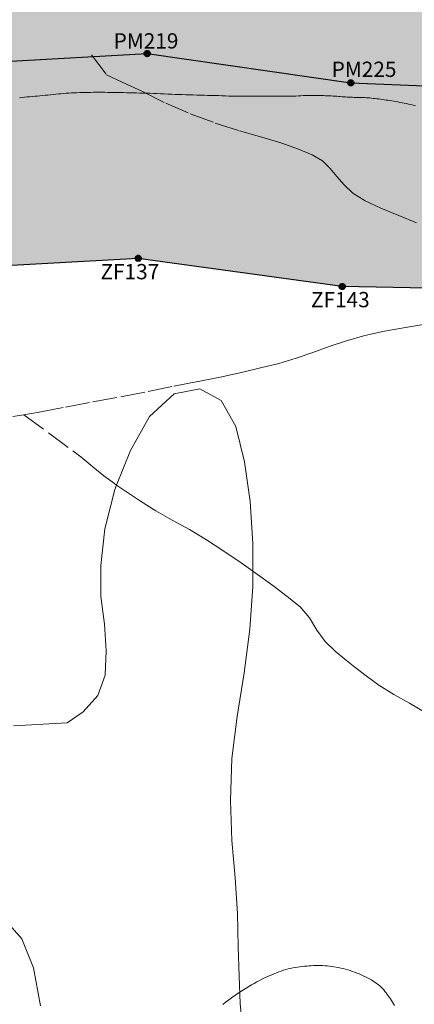
# Model space of a CAD drawing. Extents: x 322943 to 324193, y 1894915 to 1895725.
# Drawn here: x 323621 to 323660, y 1895477 to 1895574 of the extents above; entities that cross this region are included whole.
import ezdxf

# ---------------------------------------------------------------- set-up
doc = ezdxf.new("R2010")
doc.units = 0
doc.header["$MEASUREMENT"] = 0
doc.linetypes.add('ACAD_ISO02W100', pattern=[15, 12, -3])
for name, color, linetype in [('0BUFER', 7, 'Continuous'), ('0E20', 7, 'Continuous'), ('0MM', 7, 'Continuous'), ('0TODAS1K', 7, 'Continuous'), ('0VERT1', 7, 'Continuous'), ('0VERT7', 7, 'Continuous'), ('1VERTICE', 7, 'Continuous'), ('1VERTICE2', 7, 'Continuous'), ('ARBOLES', 90, 'Continuous'), ('CURVA MAESTRA', 17, 'Continuous'), ('ESTERO', 7, 'Continuous'), ('VEREDA', 7, 'Continuous')]:
    doc.layers.add(name, color=color, linetype=linetype)
doc.styles.add('WMF-Times New Roman0', font='TIMES.TTF')
doc.linetypes.add('ZIGZAG', pattern='A,0.00254,-5.08,[131,ltypeshp.shx,S=5.08,R=0,X=-5.08,Y=0],-10.16,[131,ltypeshp.shx,S=5.08,R=180,X=5.08,Y=0],-5.08', length=20.32254)

msp = doc.modelspace()

# ---------------------------------------------------------------- hatches: boundary and pattern name
at = {"linetype": 'Continuous'}
h = msp.add_hatch(color=131, dxfattribs=at)
h.paths.add_polyline_path([(323511.56, 1895625.855), (323504.016, 1895629.188), (323463.757, 1895635.171), (323452.746, 1895633.441), (323447.173, 1895634.339), (323433.485, 1895629.223), (323425.808, 1895630.515), (323418.834, 1895628.178), (323417.135, 1895625.823), (323412.88, 1895622.478), (323423.917, 1895620.412), (323429.727, 1895612.799), (323431.503, 1895598.782), (323430.721, 1895595.397), (323428.417, 1895593.325), (323417.422, 1895587.858), (323401.683, 1895581.499), (323397.202, 1895580.666), (323393.887, 1895581.948), (323392.471, 1895584.876), (323394.491, 1895590.164), (323413.392, 1895610.081), (323412.392, 1895612.388), (323413.096, 1895618.405), (323406.02, 1895620.501), (323386.438, 1895604.031), (323380.568, 1895604.223), (323374.37, 1895602.347), (323365.281, 1895598.002), (323342.34, 1895584.206), (323338.175, 1895582.759), (323334.131, 1895583.877), (323332.891, 1895581.87), (323333.182, 1895577.234), (323327.975, 1895572.898), (323319.557, 1895570.168), (323310.716, 1895562.168), (323305.416, 1895560.682), (323298.539, 1895556.442), (323294.097, 1895555.435), (323290.651, 1895551.577), (323283.67, 1895550.328), (323257.177, 1895537.608), (323250.483, 1895532.435), (323242.724, 1895523.395), (323237.893, 1895521.739), (323235.362, 1895519.631), (323226.062, 1895507.141), (323221.512, 1895499.647), (323217.03, 1895486.241), (323211.017, 1895474.561), (323207.601, 1895460.695), (323205.434, 1895454.915), (323190.827, 1895433.791), (323186.1, 1895419.309), (323180.758, 1895415.069), (323180.944, 1895409.999), (323187.828, 1895397.306), (323190.422, 1895394.929), (323193.646, 1895394.991), (323195.005, 1895395.948), (323196.168, 1895398.965), (323195.861, 1895410.674), (323198.947, 1895415.874), (323201.371, 1895417), (323207.785, 1895418.093), (323214.208, 1895421.923), (323217.166, 1895424.806), (323224.694, 1895436.875), (323227.905, 1895440.502), (323234.362, 1895446.157), (323241.821, 1895451.234), (323247.902, 1895457.634), (323252.554, 1895458.878), (323255.412, 1895456.832), (323257.268, 1895454.104), (323258.402, 1895447.376), (323253.752, 1895439.008), (323252.294, 1895426.903), (323247.982, 1895410.269), (323247.891, 1895402.571), (323250.379, 1895398.856), (323258.808, 1895393.776), (323262.722, 1895388.532), (323266.154, 1895381.792), (323267.345, 1895381.293), (323269.568, 1895382.207), (323272.892, 1895387.214), (323276.54, 1895387.834), (323285.034, 1895382.369), (323288.934, 1895371.906), (323294.924, 1895365.968), (323300.767, 1895358.646), (323305.874, 1895354.047), (323312.183, 1895350.784), (323332.943, 1895343.043), (323332.152, 1895344.602), (323325.553, 1895347.542), (323322.521, 1895350.029), (323318.414, 1895357.014), (323317.977, 1895361.895), (323320.51, 1895364.721), (323325.743, 1895367.576), (323358.238, 1895377.047), (323361.756, 1895379.408), (323364.681, 1895389.388), (323368.657, 1895396.688), (323369.9, 1895403.666), (323369.631, 1895407.838), (323366.156, 1895414.192), (323364.101, 1895420.251), (323354.812, 1895423.734), (323351.583, 1895426.473), (323349.633, 1895429.81), (323349.853, 1895434.959), (323353.809, 1895444.268), (323355.641, 1895458.78), (323358.046, 1895468.946), (323357.804, 1895480.246), (323356.646, 1895486.005), (323354.557, 1895489.248), (323342.161, 1895498.039), (323339.401, 1895501.239), (323338.855, 1895506.483), (323341.508, 1895515.119), (323349.847, 1895523.315), (323371.514, 1895533.553), (323379.144, 1895544.655), (323382.426, 1895547.143), (323392.181, 1895550.792), (323404.594, 1895550.723), (323410.864, 1895551.754), (323417.764, 1895554.679), (323429.117, 1895562.316), (323441.808, 1895568.668), (323447.135, 1895575.447), (323450.993, 1895586.873), (323459.252, 1895593.722), (323464.52, 1895596.155), (323474.619, 1895598.134), (323488.329, 1895604.588), (323504.983, 1895609.351), (323511.686, 1895612.528), (323516.533, 1895616.462), (323517.789, 1895619.511), (323514.999, 1895623.515)], flags=16)
h.paths.add_polyline_path([(322966.066, 1895460.285), (322966.271, 1895460.242), (322972.665, 1895456.68), (322977.924, 1895452.617), (322980.749, 1895446.225), (322987.176, 1895443.122), (322996.715, 1895435.65), (323001.031, 1895426.86), (323010.612, 1895423.676), (323014.769, 1895418.962), (323017.753, 1895417.151), (323020.418, 1895416.726), (323024.561, 1895418.098), (323028.559, 1895420.527), (323031.1, 1895423.481), (323031.046, 1895428.265), (323028.565, 1895431.1), (323031.618, 1895437.816), (323040.764, 1895447.997), (323054.604, 1895453.876), (323055.281, 1895455.834), (323054.76, 1895459.17), (323056.528, 1895461.565), (323060.465, 1895462.89), (323070.408, 1895460.719), (323075.854, 1895462.325), (323084.906, 1895473.548), (323092.687, 1895478.692), (323098.339, 1895485.934), (323102.952, 1895489.848), (323118.413, 1895498.631), (323131.195, 1895507.79), (323137.654, 1895513.992), (323144.017, 1895517.265), (323149.188, 1895521.393), (323156.263, 1895524.751), (323158.615, 1895529.159), (323166.743, 1895536.526), (323175.376, 1895541.137), (323182.542, 1895547.234), (323187.106, 1895548.368), (323194.675, 1895555.521), (323206.328, 1895564.393), (323217.855, 1895570.864), (323225.059, 1895579.251), (323228.007, 1895581.561), (323239.393, 1895588.021), (323263.469, 1895605.502), (323300.031, 1895624.589), (323312.264, 1895627.379), (323315.21, 1895629.036), (323322.219, 1895641.617), (323324.22, 1895641.969), (323327.756, 1895638.973), (323333.27, 1895629.034), (323334.472, 1895628.202), (323337.657, 1895627.755), (323347.858, 1895629.979), (323349.887, 1895628.978), (323353.748, 1895623.714), (323355.345, 1895623.009), (323368.006, 1895622.672), (323372.572, 1895625.319), (323375.729, 1895630.288), (323374.857, 1895642.136), (323376.387, 1895644.278), (323390.088, 1895644.834), (323399.5, 1895646.72), (323415.121, 1895645.649), (323427.067, 1895649.73), (323437.109, 1895650.711), (323439.482, 1895653.009), (323439.107, 1895658.997), (323440.604, 1895661.122), (323447.605, 1895663.385), (323454.72, 1895666.805), (323457.788, 1895666.869), (323462.198, 1895665.248), (323469.323, 1895664.22), (323476.312, 1895666.624), (323482.817, 1895665.359), (323486.477, 1895665.482), (323489.255, 1895666.943), (323493.366, 1895671.347), (323509.014, 1895674.604), (323515.346, 1895679.513), (323520.349, 1895681.014), (323529.864, 1895682.853), (323539.912, 1895681.349), (323544.434, 1895681.868), (323548.81, 1895684.435), (323551.287, 1895688.722), (323580.719, 1895688.722), (323580.993, 1895687.55), (323581.933, 1895686.578), (323586.526, 1895688.722), (323600.012, 1895688.722), (323602.189, 1895676.467), (323599.928, 1895667.767), (323596.796, 1895661.528), (323605.889, 1895652.615), (323606.483, 1895650.87), (323605.717, 1895646.904), (323607.706, 1895642.703), (323611.157, 1895640.693), (323669.137, 1895623.394), (323682.025, 1895621.095), (323686.393, 1895618.037), (323689.924, 1895610.513), (323694.431, 1895607.825), (323709.435, 1895603.73), (323714.047, 1895604.634), (323716.436, 1895608.518), (323714.849, 1895618.827), (323715.633, 1895621.224), (323719.879, 1895625.258), (323731.895, 1895630.113), (323734.838, 1895633.473), (323734.559, 1895635.534), (323732.726, 1895637.271), (323729.412, 1895638.197), (323715.614, 1895639.126), (323708.117, 1895641.46), (323705.416, 1895643.05), (323704.059, 1895644.725), (323704.198, 1895646.357), (323707.427, 1895648.943), (323710.034, 1895649.661), (323726.093, 1895648.675), (323741.812, 1895646.119), (323746.225, 1895644.476), (323748.805, 1895642.127), (323765.945, 1895617.071), (323784.514, 1895599.155), (323787.852, 1895599.842), (323792.045, 1895602.437), (323796.764, 1895608.029), (323802.963, 1895612.348), (323808.637, 1895614.218), (323813.106, 1895613.93), (323814.33, 1895612.899), (323814.902, 1895609.816), (323812.024, 1895594.304), (323812.652, 1895589.145), (323813.668, 1895587.162), (323821.152, 1895581.263), (323832.005, 1895575.521), (323836.351, 1895572.031), (323838.581, 1895567.812), (323839.063, 1895565.47), (323839.888, 1895561.458), (323837.541, 1895549.766), (323839.182, 1895545.232), (323845.539, 1895537.343), (323852.237, 1895525.7), (323858.807, 1895516.346), (323861.903, 1895513.346), (323875.487, 1895504.22), (323874.859, 1895502.964), (323874.154, 1895501.551), (323871.766, 1895501.372), (323859.404, 1895506.393), (323851.442, 1895508.1), (323848.923, 1895507.219), (323847.962, 1895505.59), (323848.354, 1895503.632), (323856.379, 1895490.844), (323865.406, 1895481.896), (323869.407, 1895479.17), (323883.055, 1895465.468), (323884.072, 1895464.39), (323883.671, 1895462.172), (323882.199, 1895461.117), (323880.083, 1895461.02), (323862.694, 1895466.389), (323858.45, 1895466.692), (323857.362, 1895465.732), (323857.037, 1895462.318), (323859.019, 1895452.767), (323858.43, 1895451.821), (323855.885, 1895451.936), (323852.664, 1895454.342), (323845.174, 1895464.827), (323838.755, 1895478.471), (323833.241, 1895495.903), (323828.851, 1895503.852), (323826.585, 1895519.418), (323824.202, 1895527.008), (323821.316, 1895535.403), (323819.927, 1895536.429), (323815.723, 1895536.417), (323810.367, 1895533.243), (323806.312, 1895532.636), (323791.697, 1895539.276), (323780.759, 1895542.931), (323773.703, 1895548.342), (323762.815, 1895554.508), (323759.351, 1895555.122), (323751.791, 1895554.181), (323747.52, 1895554.849), (323741.413, 1895556.788), (323737.457, 1895560.571), (323734.616, 1895562.148), (323714.691, 1895563.87), (323690.139, 1895573.668), (323687.734, 1895573.521), (323674.679, 1895568.679), (323665.294, 1895567.333), (323653.992, 1895567.805), (323634.003, 1895570.671), (323600.167, 1895568.8), (323584.402, 1895566.237), (323568.572, 1895560.757), (323519.528, 1895538.477), (323511.731, 1895533.053), (323500.528, 1895521.033), (323491.903, 1895515.778), (323490.423, 1895515.514), (323488.388, 1895516.764), (323488.028, 1895522.171), (323486.938, 1895524.452), (323484.039, 1895525.031), (323482.161, 1895524.449), (323469.657, 1895516.366), (323459.134, 1895503.783), (323451.767, 1895496.526), (323449.521, 1895493.201), (323444.899, 1895481.789), (323444.287, 1895476.979), (323444.761, 1895473.843), (323441.304, 1895464.19), (323439.152, 1895461.715), (323429.625, 1895454.484), (323423.988, 1895447.14), (323422.073, 1895441.381), (323421.837, 1895435.376), (323418.949, 1895425.78), (323416.762, 1895423.645), (323412.352, 1895421.418), (323401.715, 1895420.645), (323398.429, 1895418.597), (323397.402, 1895416.933), (323394.899, 1895406.084), (323388.847, 1895397.192), (323386.491, 1895381.769), (323381.76, 1895368.468), (323381.893, 1895362.224), (323385.226, 1895356.215), (323385.305, 1895352.321), (323377.707, 1895342.499), (323375.073, 1895334.736), (323374.814, 1895330.725), (323381.432, 1895328.932), (323397.731, 1895327.38), (323415.514, 1895324.389), (323431.927, 1895323.214), (323451.754, 1895320.177), (323458.449, 1895321.161), (323468.222, 1895316.652), (323470.03, 1895316.46), (323478.718, 1895317.139), (323491.924, 1895320.041), (323511.917, 1895319.534), (323514.836, 1895318.482), (323517.058, 1895313.963), (323517.881, 1895313.603), (323556.404, 1895312.293), (323564.881, 1895309.029), (323578.505, 1895310.596), (323591.835, 1895309.48), (323601.776, 1895310.849), (323626.368, 1895310.124), (323629.952, 1895311.258), (323633.81, 1895313.928), (323636.075, 1895313.431), (323637.201, 1895311.618), (323638.101, 1895308.451), (323642.23, 1895305.329), (323648.462, 1895304.34), (323655.095, 1895304.491), (323659.408, 1895306.309), (323669.453, 1895317.5), (323673.441, 1895318.429), (323677.175, 1895316.717), (323681.822, 1895308.799), (323689.006, 1895301.372), (323696.301, 1895296.931), (323703.484, 1895295.818), (323714.408, 1895296.449), (323725.917, 1895298.823), (323729.201, 1895298.072), (323732.592, 1895300.197), (323735.926, 1895304.481), (323743.963, 1895307.444), (323747.644, 1895310.882), (323749.49, 1895314.245), (323754.363, 1895317.183), (323756.825, 1895322.391), (323760.098, 1895336.766), (323758.626, 1895339.327), (323753.644, 1895343.889), (323751.732, 1895352.403), (323754.322, 1895359.026), (323762.906, 1895364.239), (323765.273, 1895367.06), (323762.151, 1895374.212), (323763.23, 1895385.165), (323762.832, 1895389.815), (323761.336, 1895394.552), (323763.753, 1895399.883), (323768.456, 1895405.782), (323770.996, 1895407.095), (323772.634, 1895406.433), (323772.879, 1895405.343), (323772.7, 1895397.355), (323774.113, 1895395.772), (323778.378, 1895393.46), (323779.406, 1895391.693), (323775.458, 1895383.945), (323774.99, 1895381.233), (323775.597, 1895378.715), (323778.41, 1895374.786), (323779.015, 1895371.994), (323779.046, 1895359.908), (323777.639, 1895352.842), (323777.749, 1895349.323), (323779.681, 1895345.387), (323781.839, 1895343.276), (323787.504, 1895342.679), (323795.163, 1895346.745), (323811.888, 1895358.87), (323825.928, 1895370.384), (323838.206, 1895376.642), (323839.902, 1895375.989), (323841.013, 1895374.498), (323841.448, 1895370.962), (323840.682, 1895366.008), (323842.55, 1895356.08), (323838.696, 1895347.919), (323830.741, 1895342.159), (323827.079, 1895336.794), (323826.545, 1895334.678), (323829.372, 1895333.682), (323849.673, 1895330.94), (323853.91, 1895331.244), (323859.668, 1895333.391), (323883.284, 1895346.247), (323919.704, 1895359.327), (323943.814, 1895373.247), (323947.417, 1895376.051), (323961.143, 1895390.214), (323968.449, 1895395.762), (323968.705, 1895395.956), (323970.714, 1895398.591), (323974.965, 1895401.761), (323988.433, 1895414.678), (324000.526, 1895426.861), (324005.25, 1895434.553), (324011.184, 1895439.872), (324013.255, 1895444.892), (324021.432, 1895459.312), (324031.066, 1895471.522), (324031.066, 1895301.43), (324027.062, 1895299.387), (324019.106, 1895288.113), (324014.223, 1895284.219), (324012.786, 1895279.462), (324013.625, 1895274.665), (324018.369, 1895268.142), (324026.746, 1895265.09), (324031.066, 1895264.376), (324031.066, 1895082.816), (324030.668, 1895082.866), (324017.289, 1895082.468), (324013.261, 1895083.464), (324008.674, 1895085.789), (324000.693, 1895092.095), (323993.471, 1895096.232), (323979.618, 1895100.127), (323953.331, 1895098.426), (323942.519, 1895093.843), (323927.964, 1895084.843), (323916.89, 1895080.279), (323911.217, 1895072.956), (323908.124, 1895066.558), (323905.539, 1895065.16), (323902.549, 1895065.094), (323899.06, 1895066.257), (323896.604, 1895068.518), (323895.525, 1895073.466), (323895.234, 1895084.375), (323892.342, 1895094.287), (323890.529, 1895095.674), (323886.299, 1895096.154), (323879.564, 1895091.663), (323872.326, 1895091.423), (323868.73, 1895090.228), (323865.154, 1895087.152), (323859.052, 1895078.133), (323855.485, 1895075.041), (323849.026, 1895071.498), (323842.727, 1895069.771), (323826.02, 1895068.926), (323814.91, 1895074.198), (323802.658, 1895082.205), (323788.024, 1895095.897), (323784.555, 1895098.216), (323762.916, 1895105.224), (323755.287, 1895109.798), (323741.865, 1895113.943), (323729.142, 1895116.604), (323713.139, 1895121.387), (323687.42, 1895125.447), (323661.837, 1895131.853), (323653.76, 1895133.183), (323640.623, 1895133.308), (323607.194, 1895128.624), (323596.95, 1895129.139), (323584.84, 1895128.584), (323566.837, 1895131.753), (323556.363, 1895131.067), (323541.77, 1895132.814), (323533.282, 1895135.23), (323515.154, 1895142.499), (323510.643, 1895142.47), (323498.042, 1895139.302), (323490.905, 1895139.661), (323470.771, 1895145.481), (323423.252, 1895155.839), (323411.928, 1895155.879), (323401.024, 1895157.932), (323394.24, 1895157.195), (323381.327, 1895152.639), (323374.025, 1895152.005), (323366.895, 1895153.02), (323357.546, 1895155.945), (323343.604, 1895165.427), (323335.03, 1895168.555), (323327.545, 1895170.748), (323314.388, 1895172.882), (323293.568, 1895177.62), (323278.5, 1895181.324), (323275.334, 1895182.918), (323272.044, 1895186.992), (323269.971, 1895191.822), (323265.455, 1895209.828), (323259.633, 1895220.107), (323258.193, 1895228.011), (323256.839, 1895229.877), (323254.51, 1895231.244), (323242.975, 1895227.972), (323235.691, 1895228.842), (323191.802, 1895240.078), (323153.606, 1895252.418), (323119.705, 1895261.399), (323110.675, 1895264.772), (323100.932, 1895265.977), (323093.28, 1895268.657), (323047.42, 1895272.449), (323033.133, 1895270.24), (323022.417, 1895270.947), (323010.142, 1895266.072), (323002.597, 1895265.131), (322996.833, 1895265.457), (322993.789, 1895266.71), (322986.814, 1895271.979), (322980.02, 1895281.001), (322976.665, 1895283.033), (322966.066, 1895286.394), (322966.066, 1895359.969), (322968.275, 1895359.688), (322972.125, 1895352.519), (322975.344, 1895353.103), (322977.585, 1895355.162), (322985.94, 1895359.939), (322984.656, 1895366.987), (322990.696, 1895369.645), (322990.592, 1895372.279), (322987.147, 1895377.996), (322985.157, 1895382.889), (322982.995, 1895394.805), (322977.981, 1895398.41), (322966.066, 1895410.455)])
h = msp.add_hatch(color=254, dxfattribs=at)
h.paths.add_polyline_path([(323636.169, 1895688.56), (323646.95, 1895688.631), (323657.709, 1895686.101), (323663.393, 1895683.22), (323669.67, 1895678.319), (323675.332, 1895676.269), (323702.576, 1895672.075), (323712.53, 1895672.315), (323717.283, 1895674.136), (323718.834, 1895675.805), (323721.448, 1895682.778), (323723.038, 1895684.847), (323725.405, 1895686.406), (323732.093, 1895688.722), (323757.094, 1895688.722), (323755.822, 1895684.211), (323752.349, 1895678.195), (323749.789, 1895675.651), (323745.744, 1895672.666), (323737.848, 1895669.55), (323736.811, 1895667.195), (323748.79, 1895664.862), (323756.225, 1895661.797), (323759.081, 1895659.797), (323765.312, 1895653.419), (323776.196, 1895637.508), (323776.483, 1895641.626), (323778.858, 1895648.153), (323783.323, 1895653.474), (323786.704, 1895655.778), (323783.26, 1895659.31), (323777.436, 1895669.057), (323771.072, 1895676.251), (323767.599, 1895682.267), (323766.697, 1895685.634), (323766.697, 1895688.722), (323786.734, 1895688.722), (323794.28, 1895680.204), (323797.58, 1895673.272), (323804.275, 1895666.405), (323811.84, 1895649.668), (323811.604, 1895646.363), (323809.144, 1895643.598), (323804.934, 1895641.31), (323797.546, 1895638.945), (323796.179, 1895638.153), (323796.262, 1895636.618), (323799.643, 1895636.002), (323810.04, 1895637.699), (323816.447, 1895637.919), (323827.913, 1895635.366), (323849.641, 1895628.019), (323854.516, 1895628.074), (323857.483, 1895629.889), (323857.885, 1895635.091), (323856.34, 1895639.129), (323852.171, 1895642.208), (323843.164, 1895646.347), (323837.834, 1895650.575), (323831.589, 1895659.555), (323826.299, 1895669.821), (323824.185, 1895675.915), (323823.064, 1895680.263), (323823.585, 1895682.52), (323834.599, 1895685.704), (323836.646, 1895688.722), (323856.76, 1895688.722), (323856.76, 1895685.865), (323855.858, 1895682.498), (323851.15, 1895674.477), (323848.15, 1895671.079), (323852.572, 1895664.413), (323864.053, 1895658.296), (323871.661, 1895651.985), (323873.661, 1895649.129), (323876.679, 1895641.931), (323877.826, 1895633.55), (323876.277, 1895623.049), (323874.804, 1895619.889), (323870.339, 1895614.568), (323861.356, 1895609.28), (323854.742, 1895608.075), (323843.235, 1895609.073), (323834.715, 1895611.954), (323832.982, 1895597.631), (323844.528, 1895591.115), (323849.207, 1895587.352), (323853.672, 1895582.031), (323858.171, 1895571.842), (323859.584, 1895564.931), (323859.888, 1895561.458), (323858.593, 1895553.018), (323862.46, 1895548.216), (323869.557, 1895535.66), (323874.085, 1895529.391), (323886.64, 1895520.821), (323890.808, 1895517.076), (323894.281, 1895511.06), (323895.487, 1895504.22), (323894.281, 1895497.38), (323891.475, 1895491.551), (323888.81, 1895488.03), (323899.393, 1895477.246), (323902.866, 1895471.23), (323904.072, 1895464.39), (323903.753, 1895460.832), (323900.992, 1895452.172), (323896.527, 1895446.851), (323892.199, 1895443.796), (323885.672, 1895441.421), (323880.999, 1895441.041), (323875.699, 1895441.717), (323871.286, 1895436.5), (323868.43, 1895434.5), (323861.903, 1895432.125), (323858.43, 1895431.821), (323849.045, 1895433.142), (323843.916, 1895435.913), (323836.39, 1895442.717), (323828.9, 1895453.202), (323820.658, 1895469.957), (323814.772, 1895487.975), (323810.057, 1895497.012), (323807.35, 1895512.713), (323799.472, 1895513.842), (323784.372, 1895520.637), (323774.42, 1895523.962), (323757.205, 1895534.701), (323748.7, 1895534.421), (323741.468, 1895535.787), (323731.413, 1895539.467), (323727.191, 1895542.715), (323712.969, 1895543.944), (323707.278, 1895545.295), (323688.908, 1895552.625), (323677.518, 1895548.882), (323668.133, 1895547.536), (323653.157, 1895547.822), (323633.127, 1895550.592), (323602.33, 1895548.889), (323589.314, 1895546.773), (323575.995, 1895542.162), (323529.456, 1895521.02), (323524.905, 1895517.855), (323515.159, 1895507.397), (323510.934, 1895503.953), (323498.743, 1895496.984), (323490.423, 1895495.514), (323486.95, 1895495.818), (323480.501, 1895498.157), (323474.082, 1895490.407), (323467.254, 1895483.708), (323464.536, 1895476.832), (323464.457, 1895470.37), (323463.59, 1895467.1), (323458.625, 1895454.19), (323454.245, 1895448.592), (323443.855, 1895440.176), (323441.943, 1895437.685), (323440.988, 1895429.612), (323436.393, 1895416.045), (323440.615, 1895416.521), (323454.137, 1895430.698), (323458.097, 1895440.796), (323459.298, 1895448.124), (323462.771, 1895454.14), (323465.236, 1895456.605), (323470.362, 1895459.73), (323491.976, 1895468.788), (323515.234, 1895484.952), (323540.828, 1895496.537), (323551.981, 1895498.023), (323555.454, 1895497.719), (323561.614, 1895495.671), (323580.123, 1895483.133), (323585.147, 1895487.188), (323591.674, 1895489.563), (323598.432, 1895490.021), (323605.272, 1895488.815), (323611.288, 1895485.342), (323617.623, 1895478.246), (323621.07, 1895472.261), (323622.869, 1895464.466), (323652.42, 1895460.262), (323669.45, 1895451.605), (323677.83, 1895445.79), (323686.033, 1895437.109), (323688.915, 1895432.727), (323697.447, 1895415.074), (323701.206, 1895408.705), (323704.069, 1895404.947), (323713.054, 1895407.972), (323716.527, 1895408.276), (323722.658, 1895407.313), (323727.916, 1895405.605), (323733.932, 1895402.132), (323741.469, 1895393.027), (323742.542, 1895401.392), (323745.509, 1895408.078), (323745.538, 1895408.142), (323753.135, 1895418.638), (323758.456, 1895423.103), (323764.156, 1895425.889), (323767.523, 1895426.791), (323774.469, 1895426.791), (323780.128, 1895424.976), (323785.49, 1895421.754), (323789.955, 1895416.433), (323791.428, 1895413.273), (323792.625, 1895407.389), (323796.727, 1895401.693), (323799.102, 1895395.166), (323799.102, 1895388.22), (323796.974, 1895382.119), (323798.794, 1895374.08), (323816.846, 1895388.203), (323831.366, 1895395.436), (323838.206, 1895396.642), (323845.046, 1895395.436), (323849.902, 1895393.31), (323855.223, 1895388.845), (323858.334, 1895384.498), (323860.709, 1895377.971), (323860.971, 1895366.338), (323862.412, 1895357.656), (323876.524, 1895365.07), (323911.257, 1895377.544), (323934.029, 1895390.975), (323946.781, 1895404.133), (323954.509, 1895410.687), (323968.449, 1895395.762), (323961.143, 1895390.214), (323947.417, 1895376.051), (323943.814, 1895373.247), (323919.704, 1895359.327), (323883.284, 1895346.247), (323859.668, 1895333.391), (323853.91, 1895331.244), (323849.673, 1895330.94), (323829.372, 1895333.682), (323826.545, 1895334.678), (323827.079, 1895336.794), (323830.741, 1895342.159), (323838.696, 1895347.919), (323842.55, 1895356.08), (323840.682, 1895366.008), (323841.448, 1895370.962), (323841.013, 1895374.498), (323839.902, 1895375.989), (323838.206, 1895376.642), (323825.928, 1895370.384), (323811.888, 1895358.87), (323795.163, 1895346.745), (323787.504, 1895342.679), (323781.839, 1895343.276), (323779.681, 1895345.387), (323777.749, 1895349.323), (323777.639, 1895352.842), (323779.046, 1895359.908), (323779.015, 1895371.994), (323778.41, 1895374.786), (323775.597, 1895378.715), (323774.99, 1895381.233), (323775.458, 1895383.945), (323779.406, 1895391.693), (323778.378, 1895393.46), (323774.113, 1895395.772), (323772.7, 1895397.355), (323772.879, 1895405.343), (323772.634, 1895406.433), (323770.996, 1895407.095), (323768.456, 1895405.782), (323763.753, 1895399.883), (323761.336, 1895394.552), (323762.832, 1895389.815), (323763.23, 1895385.165), (323762.151, 1895374.212), (323765.273, 1895367.06), (323762.906, 1895364.239), (323754.322, 1895359.026), (323751.732, 1895352.403), (323753.644, 1895343.889), (323758.626, 1895339.327), (323760.098, 1895336.766), (323756.825, 1895322.391), (323754.363, 1895317.183), (323749.49, 1895314.245), (323747.644, 1895310.882), (323743.963, 1895307.444), (323735.926, 1895304.481), (323732.592, 1895300.197), (323729.201, 1895298.072), (323725.917, 1895298.823), (323714.408, 1895296.449), (323703.484, 1895295.818), (323696.301, 1895296.931), (323689.006, 1895301.372), (323681.822, 1895308.799), (323677.175, 1895316.717), (323673.441, 1895318.429), (323669.453, 1895317.5), (323659.408, 1895306.309), (323655.095, 1895304.491), (323648.462, 1895304.34), (323642.23, 1895305.329), (323638.101, 1895308.451), (323637.201, 1895311.618), (323636.075, 1895313.431), (323633.81, 1895313.928), (323629.952, 1895311.258), (323626.368, 1895310.124), (323601.776, 1895310.849), (323591.835, 1895309.48), (323578.505, 1895310.596), (323564.881, 1895309.029), (323556.404, 1895312.293), (323517.881, 1895313.603), (323517.058, 1895313.963), (323514.836, 1895318.482), (323511.917, 1895319.534), (323491.924, 1895320.041), (323478.718, 1895317.139), (323470.03, 1895316.46), (323468.222, 1895316.652), (323458.449, 1895321.161), (323451.754, 1895320.177), (323431.927, 1895323.214), (323415.514, 1895324.389), (323397.731, 1895327.38), (323381.432, 1895328.932), (323374.814, 1895330.725), (323375.073, 1895334.736), (323377.707, 1895342.499), (323383.883, 1895350.483), (323385.305, 1895352.321), (323385.226, 1895356.215), (323381.893, 1895362.224), (323381.76, 1895368.468), (323386.491, 1895381.769), (323388.847, 1895397.192), (323394.899, 1895406.084), (323397.402, 1895416.933), (323398.429, 1895418.597), (323401.715, 1895420.645), (323412.352, 1895421.418), (323416.762, 1895423.645), (323418.949, 1895425.78), (323421.837, 1895435.376), (323422.073, 1895441.381), (323423.988, 1895447.14), (323429.625, 1895454.484), (323439.152, 1895461.715), (323441.304, 1895464.19), (323444.761, 1895473.843), (323444.287, 1895476.979), (323444.899, 1895481.789), (323449.521, 1895493.201), (323451.767, 1895496.526), (323459.134, 1895503.783), (323469.657, 1895516.366), (323482.161, 1895524.449), (323484.039, 1895525.031), (323486.938, 1895524.452), (323488.028, 1895522.171), (323488.388, 1895516.764), (323490.423, 1895515.514), (323491.903, 1895515.778), (323500.528, 1895521.033), (323511.731, 1895533.053), (323519.528, 1895538.477), (323568.572, 1895560.757), (323584.402, 1895566.237), (323600.167, 1895568.8), (323634.003, 1895570.671), (323653.992, 1895567.805), (323665.294, 1895567.333), (323674.679, 1895568.679), (323687.734, 1895573.521), (323690.139, 1895573.668), (323714.691, 1895563.87), (323734.616, 1895562.148), (323737.457, 1895560.571), (323741.413, 1895556.788), (323747.52, 1895554.849), (323751.791, 1895554.181), (323759.351, 1895555.122), (323762.815, 1895554.508), (323773.703, 1895548.342), (323780.759, 1895542.931), (323791.697, 1895539.276), (323806.312, 1895532.636), (323810.367, 1895533.243), (323815.723, 1895536.417), (323819.927, 1895536.429), (323821.316, 1895535.403), (323824.202, 1895527.008), (323826.585, 1895519.418), (323828.851, 1895503.852), (323833.241, 1895495.903), (323838.755, 1895478.471), (323845.174, 1895464.827), (323852.664, 1895454.342), (323855.885, 1895451.936), (323858.43, 1895451.821), (323859.019, 1895452.767), (323857.037, 1895462.318), (323857.362, 1895465.732), (323858.45, 1895466.692), (323862.694, 1895466.389), (323880.083, 1895461.02), (323882.199, 1895461.117), (323883.671, 1895462.172), (323884.072, 1895464.39), (323869.407, 1895479.17), (323865.406, 1895481.896), (323856.379, 1895490.844), (323848.354, 1895503.632), (323847.962, 1895505.59), (323848.923, 1895507.219), (323851.442, 1895508.1), (323859.404, 1895506.393), (323871.766, 1895501.372), (323874.154, 1895501.551), (323875.487, 1895504.22), (323861.903, 1895513.346), (323858.807, 1895516.346), (323852.237, 1895525.7), (323845.539, 1895537.343), (323839.182, 1895545.232), (323837.541, 1895549.766), (323839.888, 1895561.458), (323838.581, 1895567.812), (323836.351, 1895572.031), (323832.005, 1895575.521), (323821.152, 1895581.263), (323813.668, 1895587.162), (323812.652, 1895589.145), (323812.024, 1895594.304), (323814.902, 1895609.816), (323814.33, 1895612.899), (323813.106, 1895613.93), (323808.637, 1895614.218), (323802.963, 1895612.348), (323796.764, 1895608.029), (323792.045, 1895602.437), (323787.852, 1895599.842), (323784.514, 1895599.155), (323765.945, 1895617.071), (323748.805, 1895642.127), (323746.225, 1895644.476), (323741.812, 1895646.119), (323726.093, 1895648.675), (323710.034, 1895649.661), (323707.427, 1895648.943), (323704.198, 1895646.357), (323704.059, 1895644.725), (323705.416, 1895643.05), (323708.117, 1895641.46), (323715.614, 1895639.126), (323729.412, 1895638.197), (323732.726, 1895637.271), (323734.559, 1895635.534), (323734.838, 1895633.473), (323731.895, 1895630.113), (323719.879, 1895625.258), (323715.633, 1895621.224), (323714.849, 1895618.827), (323716.436, 1895608.518), (323714.047, 1895604.634), (323709.435, 1895603.73), (323694.431, 1895607.825), (323689.924, 1895610.513), (323686.393, 1895618.037), (323682.025, 1895621.095), (323669.137, 1895623.394), (323611.157, 1895640.693), (323607.706, 1895642.703), (323605.717, 1895646.904), (323606.483, 1895650.87), (323605.889, 1895652.615), (323596.796, 1895661.528), (323599.928, 1895667.767), (323602.189, 1895676.467), (323600.012, 1895688.722), (323614.366, 1895688.722), (323619.437, 1895686.072), (323623.865, 1895685.467)])
h.paths.add_polyline_path([(323638.709, 1895668.576), (323644.695, 1895668.616), (323650.801, 1895667.18), (323662.861, 1895659.514), (323668.523, 1895657.464), (323685.963, 1895654.397), (323684.27, 1895648.054), (323684.436, 1895640.981), (323673.654, 1895642.904), (323625.427, 1895657.274), (323621.158, 1895665.651), (323627.338, 1895665.771)], flags=16)
h.paths.add_polyline_path([(323551.981, 1895478.023), (323547.668, 1895477.743), (323523.521, 1895466.75), (323501.778, 1895451.21), (323478.092, 1895441.284), (323478.16, 1895437.174), (323471.321, 1895419.738), (323451.738, 1895399.205), (323444.346, 1895396.649), (323424.313, 1895394.945), (323419.059, 1895393.193), (323415.125, 1895390.547), (323412.793, 1895387.029), (323412.541, 1895384.937), (323413.819, 1895380.925), (323416.776, 1895375.662), (323406.399, 1895369.43), (323405.827, 1895365.02), (323404.336, 1895361.109), (323395.632, 1895350.087), (323394.183, 1895343.336), (323395.789, 1895340.13), (323400.853, 1895336.834), (323419.551, 1895331.259), (323427.056, 1895331.749), (323439.956, 1895334.634), (323459.576, 1895335.338), (323467.874, 1895338.168), (323474.415, 1895342.437), (323486.566, 1895355.952), (323491.087, 1895362.278), (323492.061, 1895363.641), (323514.218, 1895367.636), (323522.452, 1895366.643), (323526.409, 1895365.302), (323529.611, 1895360.486), (323529.992, 1895356.143), (323528.813, 1895350.189), (323525.472, 1895345.248), (323517.22, 1895336.614), (323515.764, 1895333.543), (323516.26, 1895330.208), (323517.495, 1895328.762), (323521.356, 1895326.655), (323527.161, 1895325.165), (323532.74, 1895325.28), (323555.695, 1895328.648), (323562.741, 1895332.956), (323568.33, 1895338.969), (323572.661, 1895342.291), (323578.175, 1895344.897), (323582.431, 1895345.716), (323592.176, 1895345.086), (323613.632, 1895341.088), (323630.549, 1895336.915), (323632.756, 1895336.371), (323638.086, 1895336.837), (323644.361, 1895338.881), (323658.89, 1895340.173), (323677.25, 1895340.437), (323685.731, 1895339.532), (323701.521, 1895335.583), (323711.396, 1895335.654), (323716.155, 1895338.846), (323717.435, 1895341.613), (323718.32, 1895357.703), (323719.407, 1895362.725), (323720.724, 1895364.438), (323724.761, 1895365.708), (323733.436, 1895364.086), (323733.013, 1895368.112), (323722.916, 1895385.098), (323721.076, 1895386.811), (323716.527, 1895388.276), (323713.888, 1895387.542), (323705.922, 1895381.564), (323701.275, 1895380.452), (323698.729, 1895381.199), (323694.22, 1895384.875), (323684.613, 1895397.48), (323679.804, 1895405.618), (323670.908, 1895424.023), (323666.074, 1895429.61), (323660.229, 1895433.857), (323645.58, 1895441.468), (323622.659, 1895443.99), (323614.81, 1895445.8), (323608.233, 1895448.541), (323603.482, 1895452.867), (323603.282, 1895460.422), (323602.276, 1895465.421), (323598.432, 1895470.021), (323595.147, 1895469.867), (323584.568, 1895459.359), (323580.044, 1895458.292), (323576.062, 1895459.64), (323569.662, 1895466.033), (323553.879, 1895477.227)], flags=16)
h.paths.add_polyline_path([(323736.08, 1895334.411), (323738.202, 1895330.686), (323732.327, 1895324.47), (323728.03, 1895322.788), (323733.476, 1895328.846)], flags=16)
for points in [[(323634, 1895570.37), (323633.95, 1895570.38), (323633.9, 1895570.39), (323633.85, 1895570.41), (323633.81, 1895570.44), (323633.77, 1895570.48), (323633.74, 1895570.52), (323633.72, 1895570.57), (323633.71, 1895570.62), (323633.7, 1895570.67), (323633.71, 1895570.72), (323633.72, 1895570.77), (323633.74, 1895570.82), (323633.77, 1895570.86), (323633.81, 1895570.9), (323633.85, 1895570.93), (323633.9, 1895570.95), (323633.95, 1895570.97), (323634, 1895570.97), (323634.06, 1895570.97), (323634.11, 1895570.95), (323634.15, 1895570.93), (323634.2, 1895570.9), (323634.23, 1895570.86), (323634.26, 1895570.82), (323634.28, 1895570.77), (323634.3, 1895570.72), (323634.3, 1895570.67), (323634.3, 1895570.62), (323634.28, 1895570.57), (323634.26, 1895570.52), (323634.23, 1895570.48), (323634.2, 1895570.44), (323634.15, 1895570.41), (323634.11, 1895570.39), (323634.06, 1895570.38)], [(323653.99, 1895567.5), (323653.94, 1895567.51), (323653.89, 1895567.52), (323653.84, 1895567.55), (323653.8, 1895567.58), (323653.76, 1895567.61), (323653.73, 1895567.66), (323653.71, 1895567.7), (323653.7, 1895567.75), (323653.69, 1895567.8), (323653.7, 1895567.86), (323653.71, 1895567.91), (323653.73, 1895567.95), (323653.76, 1895568), (323653.8, 1895568.03), (323653.84, 1895568.06), (323653.89, 1895568.09), (323653.94, 1895568.1), (323653.99, 1895568.1), (323654.04, 1895568.1), (323654.09, 1895568.09), (323654.14, 1895568.06), (323654.18, 1895568.03), (323654.22, 1895568), (323654.25, 1895567.95), (323654.27, 1895567.91), (323654.29, 1895567.86), (323654.29, 1895567.8), (323654.29, 1895567.75), (323654.27, 1895567.7), (323654.25, 1895567.66), (323654.22, 1895567.61), (323654.18, 1895567.58), (323654.14, 1895567.55), (323654.09, 1895567.52), (323654.04, 1895567.51)], [(323633.13, 1895550.29), (323633.08, 1895550.3), (323633.02, 1895550.31), (323632.98, 1895550.33), (323632.93, 1895550.36), (323632.9, 1895550.4), (323632.87, 1895550.44), (323632.85, 1895550.49), (323632.83, 1895550.54), (323632.83, 1895550.59), (323632.83, 1895550.64), (323632.85, 1895550.69), (323632.87, 1895550.74), (323632.9, 1895550.78), (323632.93, 1895550.82), (323632.98, 1895550.85), (323633.02, 1895550.87), (323633.08, 1895550.89), (323633.13, 1895550.89), (323633.18, 1895550.89), (323633.23, 1895550.87), (323633.28, 1895550.85), (323633.32, 1895550.82), (323633.36, 1895550.78), (323633.39, 1895550.74), (323633.41, 1895550.69), (323633.42, 1895550.64), (323633.43, 1895550.59), (323633.42, 1895550.54), (323633.41, 1895550.49), (323633.39, 1895550.44), (323633.36, 1895550.4), (323633.32, 1895550.36), (323633.28, 1895550.33), (323633.23, 1895550.31), (323633.18, 1895550.3)], [(323653.16, 1895547.52), (323653.11, 1895547.53), (323653.05, 1895547.54), (323653.01, 1895547.56), (323652.96, 1895547.59), (323652.93, 1895547.63), (323652.9, 1895547.67), (323652.88, 1895547.72), (323652.86, 1895547.77), (323652.86, 1895547.82), (323652.86, 1895547.87), (323652.88, 1895547.93), (323652.9, 1895547.97), (323652.93, 1895548.02), (323652.96, 1895548.05), (323653.01, 1895548.08), (323653.05, 1895548.1), (323653.11, 1895548.12), (323653.16, 1895548.12), (323653.21, 1895548.12), (323653.26, 1895548.1), (323653.31, 1895548.08), (323653.35, 1895548.05), (323653.39, 1895548.02), (323653.42, 1895547.97), (323653.44, 1895547.92), (323653.45, 1895547.87), (323653.46, 1895547.82), (323653.45, 1895547.77), (323653.44, 1895547.72), (323653.42, 1895547.67), (323653.39, 1895547.63), (323653.35, 1895547.59), (323653.31, 1895547.56), (323653.26, 1895547.54), (323653.21, 1895547.53)]]:
    msp.add_hatch(color=174, dxfattribs=at).paths.add_polyline_path(points)

# ---------------------------------------------------------------- linework, layer by layer
at = {"layer": '0BUFER'}
for points in [[(323519.528, 1895538.477), (323568.572, 1895560.757), (323584.402, 1895566.237), (323600.167, 1895568.8), (323634.003, 1895570.671), (323653.992, 1895567.805), (323665.294, 1895567.333), (323674.679, 1895568.679), (323687.734, 1895573.521), (323690.139, 1895573.668), (323714.691, 1895563.87), (323734.616, 1895562.148), (323737.457, 1895560.571), (323741.413, 1895556.788), (323747.52, 1895554.849), (323751.791, 1895554.181), (323759.351, 1895555.122), (323762.815, 1895554.508), (323773.703, 1895548.342)], [(323774.42, 1895523.962), (323757.205, 1895534.701), (323748.7, 1895534.421), (323741.468, 1895535.787), (323731.413, 1895539.467), (323727.191, 1895542.715), (323712.969, 1895543.944), (323707.278, 1895545.295), (323688.908, 1895552.625), (323677.518, 1895548.882), (323668.133, 1895547.536), (323653.157, 1895547.822), (323633.127, 1895550.592), (323602.33, 1895548.889), (323589.314, 1895546.773), (323575.995, 1895542.162), (323529.456, 1895521.02)]]:
    msp.add_lwpolyline(points, dxfattribs=at)
at = {"layer": '0E20', "linetype": 'Continuous', "lineweight": 20, "ltscale": 0.5}
for points in [[(323602.33, 1895548.89), (323633.13, 1895550.59)], [(323633.13, 1895550.59), (323653.16, 1895547.82)], [(323653.16, 1895547.82), (323668.13, 1895547.54)]]:
    msp.add_lwpolyline(points, dxfattribs=at)
at = {"layer": '0MM', "linetype": 'Continuous', "lineweight": 20, "ltscale": 0.09}
for points in [[(323600.17, 1895568.8), (323634, 1895570.67)], [(323634, 1895570.67), (323653.99, 1895567.8)], [(323653.99, 1895567.8), (323665.29, 1895567.33)]]:
    msp.add_lwpolyline(points, dxfattribs=at)
at = {"layer": '0TODAS1K', "elevation": 0.005}
for points in [[(323600.167, 1895568.8), (323634.003, 1895570.671)], [(323634.003, 1895570.671), (323653.992, 1895567.805)], [(323653.992, 1895567.805), (323665.294, 1895567.333)]]:
    msp.add_lwpolyline(points, dxfattribs=at)
at = {"layer": '0VERT1', "color": 174}
for points in [[(323634, 1895570.37), (323633.95, 1895570.38), (323633.9, 1895570.39), (323633.85, 1895570.41), (323633.81, 1895570.44), (323633.77, 1895570.48), (323633.74, 1895570.52), (323633.72, 1895570.57), (323633.71, 1895570.62), (323633.7, 1895570.67), (323633.71, 1895570.72), (323633.72, 1895570.77), (323633.74, 1895570.82), (323633.77, 1895570.86), (323633.81, 1895570.9), (323633.85, 1895570.93), (323633.9, 1895570.95), (323633.95, 1895570.97), (323634, 1895570.97), (323634.06, 1895570.97), (323634.11, 1895570.95), (323634.15, 1895570.93), (323634.2, 1895570.9), (323634.23, 1895570.86), (323634.26, 1895570.82), (323634.28, 1895570.77), (323634.3, 1895570.72), (323634.3, 1895570.67), (323634.3, 1895570.62), (323634.28, 1895570.57), (323634.26, 1895570.52), (323634.23, 1895570.48), (323634.2, 1895570.44), (323634.15, 1895570.41), (323634.11, 1895570.39), (323634.06, 1895570.38), (323634, 1895570.37)], [(323653.99, 1895567.5), (323653.94, 1895567.51), (323653.89, 1895567.52), (323653.84, 1895567.55), (323653.8, 1895567.58), (323653.76, 1895567.61), (323653.73, 1895567.66), (323653.71, 1895567.7), (323653.7, 1895567.75), (323653.69, 1895567.8), (323653.7, 1895567.86), (323653.71, 1895567.91), (323653.73, 1895567.95), (323653.76, 1895568), (323653.8, 1895568.03), (323653.84, 1895568.06), (323653.89, 1895568.09), (323653.94, 1895568.1), (323653.99, 1895568.1), (323654.04, 1895568.1), (323654.09, 1895568.09), (323654.14, 1895568.06), (323654.18, 1895568.03), (323654.22, 1895568), (323654.25, 1895567.95), (323654.27, 1895567.91), (323654.29, 1895567.86), (323654.29, 1895567.8), (323654.29, 1895567.75), (323654.27, 1895567.7), (323654.25, 1895567.66), (323654.22, 1895567.61), (323654.18, 1895567.58), (323654.14, 1895567.55), (323654.09, 1895567.52), (323654.04, 1895567.51), (323653.99, 1895567.5)]]:
    msp.add_lwpolyline(points, dxfattribs=at)
at = {"layer": '0VERT7', "color": 174}
for points in [[(323633.13, 1895550.29), (323633.08, 1895550.3), (323633.02, 1895550.31), (323632.98, 1895550.33), (323632.93, 1895550.36), (323632.9, 1895550.4), (323632.87, 1895550.44), (323632.85, 1895550.49), (323632.83, 1895550.54), (323632.83, 1895550.59), (323632.83, 1895550.64), (323632.85, 1895550.69), (323632.87, 1895550.74), (323632.9, 1895550.78), (323632.93, 1895550.82), (323632.98, 1895550.85), (323633.02, 1895550.87), (323633.08, 1895550.89), (323633.13, 1895550.89), (323633.18, 1895550.89), (323633.23, 1895550.87), (323633.28, 1895550.85), (323633.32, 1895550.82), (323633.36, 1895550.78), (323633.39, 1895550.74), (323633.41, 1895550.69), (323633.42, 1895550.64), (323633.43, 1895550.59), (323633.42, 1895550.54), (323633.41, 1895550.49), (323633.39, 1895550.44), (323633.36, 1895550.4), (323633.32, 1895550.36), (323633.28, 1895550.33), (323633.23, 1895550.31), (323633.18, 1895550.3), (323633.13, 1895550.29)], [(323653.16, 1895547.52), (323653.11, 1895547.53), (323653.05, 1895547.54), (323653.01, 1895547.56), (323652.96, 1895547.59), (323652.93, 1895547.63), (323652.9, 1895547.67), (323652.88, 1895547.72), (323652.86, 1895547.77), (323652.86, 1895547.82), (323652.86, 1895547.87), (323652.88, 1895547.93), (323652.9, 1895547.97), (323652.93, 1895548.02), (323652.96, 1895548.05), (323653.01, 1895548.08), (323653.05, 1895548.1), (323653.11, 1895548.12), (323653.16, 1895548.12), (323653.21, 1895548.12), (323653.26, 1895548.1), (323653.31, 1895548.08), (323653.35, 1895548.05), (323653.39, 1895548.02), (323653.42, 1895547.97), (323653.44, 1895547.92), (323653.45, 1895547.87), (323653.46, 1895547.82), (323653.45, 1895547.77), (323653.44, 1895547.72), (323653.42, 1895547.67), (323653.39, 1895547.63), (323653.35, 1895547.59), (323653.31, 1895547.56), (323653.26, 1895547.54), (323653.21, 1895547.53), (323653.16, 1895547.52)]]:
    msp.add_lwpolyline(points, dxfattribs=at)
at = {"layer": 'ARBOLES', "color": 3, "linetype": 'ZIGZAG', "lineweight": 9, "ltscale": 0.05}
for points in [[(323631.003, 1895528.356), (323632.355, 1895531.758), (323634.218, 1895535.088), (323636.644, 1895537.288), (323639.156, 1895537.787), (323641.254, 1895536.655), (323642.701, 1895534.101), (323643.566, 1895530.627), (323644.11, 1895526.728), (323644.377, 1895522.64), (323644.38, 1895519.919), (323644.381, 1895518.412), (323644.094, 1895514.217), (323643.535, 1895509.941), (323642.835, 1895505.652), (323642.321, 1895501.526), (323642.173, 1895497.427), (323642.327, 1895493.51), (323642.633, 1895489.821), (323642.859, 1895486.321), (323642.945, 1895483.084), (323643.022, 1895480.178), (323643.118, 1895477.514), (323643.371, 1895475.187)], [(323620.87, 1895504.727), (323626.128, 1895505.05), (323627.719, 1895506.131), (323629.164, 1895507.723), (323629.883, 1895509.727), (323629.978, 1895512.114), (323629.809, 1895514.718), (323629.454, 1895517.433), (323629.448, 1895520.482), (323629.826, 1895524.072), (323630.836, 1895527.937), (323631.003, 1895528.356)], [(323623.535, 1895477.293), (323622.829, 1895481.02), (323621.69, 1895483.865), (323619.995, 1895485.78)]]:
    msp.add_lwpolyline(points, dxfattribs=at)
at = {"layer": 'CURVA MAESTRA', "color": 17, "linetype": 'Continuous', "lineweight": 13, "elevation": 0.019}
for points in [[(323660.344, 1895565.585), (323660.12, 1895565.631), (323659.898, 1895565.676), (323659.678, 1895565.721), (323659.463, 1895565.764), (323659.249, 1895565.807), (323659.038, 1895565.849), (323658.826, 1895565.889), (323658.618, 1895565.929), (323658.414, 1895565.966), (323658.218, 1895566), (323658.028, 1895566.032), (323657.84, 1895566.062), (323657.652, 1895566.091), (323657.465, 1895566.119), (323657.28, 1895566.146), (323657.097, 1895566.172), (323656.915, 1895566.196), (323656.735, 1895566.22), (323656.554, 1895566.242), (323656.375, 1895566.263), (323656.198, 1895566.283), (323656.025, 1895566.302), (323655.854, 1895566.319), (323655.685, 1895566.335), (323655.516, 1895566.349), (323655.346, 1895566.361), (323655.177, 1895566.37), (323655.008, 1895566.375), (323654.839, 1895566.378), (323654.67, 1895566.379), (323654.501, 1895566.38), (323654.332, 1895566.382), (323654.162, 1895566.385), (323653.992, 1895566.392), (323653.822, 1895566.4), (323653.651, 1895566.41), (323653.48, 1895566.421), (323653.309, 1895566.433), (323653.137, 1895566.445), (323652.964, 1895566.457), (323652.79, 1895566.47), (323652.615, 1895566.482), (323652.44, 1895566.494), (323652.263, 1895566.505), (323652.081, 1895566.516), (323651.894, 1895566.527), (323651.703, 1895566.537), (323651.509, 1895566.546), (323651.314, 1895566.554), (323651.116, 1895566.561), (323650.911, 1895566.567), (323650.697, 1895566.571), (323650.477, 1895566.573), (323650.253, 1895566.573), (323650.029, 1895566.572), (323649.802, 1895566.568), (323649.572, 1895566.561), (323649.336, 1895566.551), (323649.097, 1895566.539), (323648.855, 1895566.526), (323648.612, 1895566.513), (323648.366, 1895566.501), (323648.113, 1895566.492), (323647.85, 1895566.487), (323647.58, 1895566.485), (323647.307, 1895566.485), (323647.032, 1895566.487), (323646.754, 1895566.489), (323646.47, 1895566.491), (323646.178, 1895566.492), (323645.88, 1895566.493), (323645.578, 1895566.494), (323645.276, 1895566.494), (323644.971, 1895566.494), (323644.661, 1895566.493), (323644.344, 1895566.491), (323644.022, 1895566.488), (323643.697, 1895566.486), (323643.371, 1895566.485), (323643.044, 1895566.486), (323642.712, 1895566.49), (323642.375, 1895566.497), (323642.033, 1895566.508), (323641.69, 1895566.52), (323641.346, 1895566.534), (323641, 1895566.547), (323640.652, 1895566.559), (323640.298, 1895566.57), (323639.941, 1895566.579), (323639.583, 1895566.588), (323639.224, 1895566.596), (323638.866, 1895566.605), (323638.509, 1895566.614), (323638.153, 1895566.624), (323637.799, 1895566.634), (323637.445, 1895566.645), (323637.092, 1895566.657), (323636.738, 1895566.669), (323636.384, 1895566.684), (323636.029, 1895566.699), (323635.673, 1895566.716), (323635.317, 1895566.733), (323634.961, 1895566.749), (323634.609, 1895566.765), (323634.263, 1895566.778), (323633.925, 1895566.79), (323633.595, 1895566.799), (323633.267, 1895566.807), (323632.94, 1895566.815), (323632.616, 1895566.822), (323632.295, 1895566.83), (323631.98, 1895566.837), (323631.668, 1895566.845), (323631.359, 1895566.852), (323631.05, 1895566.859), (323630.744, 1895566.864), (323630.443, 1895566.869), (323630.147, 1895566.873), (323629.856, 1895566.875), (323629.568, 1895566.876), (323629.28, 1895566.876), (323628.995, 1895566.876), (323628.715, 1895566.874), (323628.44, 1895566.871), (323628.17, 1895566.868), (323627.903, 1895566.863), (323627.636, 1895566.856), (323627.37, 1895566.848), (323627.105, 1895566.838), (323626.842, 1895566.826), (323626.579, 1895566.812), (323626.318, 1895566.796), (323626.057, 1895566.779), (323625.796, 1895566.759), (323625.535, 1895566.738), (323625.275, 1895566.715), (323625.015, 1895566.69), (323624.755, 1895566.664), (323624.496, 1895566.637), (323624.237, 1895566.611), (323623.98, 1895566.585), (323623.723, 1895566.56), (323623.468, 1895566.536), (323623.214, 1895566.513), (323622.96, 1895566.49), (323622.707, 1895566.466), (323622.456, 1895566.442), (323622.208, 1895566.417), (323621.961, 1895566.391), (323621.715, 1895566.365), (323621.469, 1895566.339)], [(323641.421, 1895477.415), (323641.655, 1895477.599), (323641.896, 1895477.782), (323642.147, 1895477.966), (323642.405, 1895478.15), (323642.669, 1895478.332), (323642.935, 1895478.51), (323643.202, 1895478.684), (323643.467, 1895478.853), (323643.729, 1895479.018), (323643.99, 1895479.178), (323644.251, 1895479.333), (323644.513, 1895479.485), (323644.774, 1895479.63), (323645.029, 1895479.767), (323645.276, 1895479.894), (323645.517, 1895480.013), (323645.756, 1895480.126), (323645.996, 1895480.234), (323646.235, 1895480.337), (323646.472, 1895480.435), (323646.704, 1895480.526), (323646.933, 1895480.61), (323647.162, 1895480.69), (323647.392, 1895480.764), (323647.622, 1895480.832), (323647.851, 1895480.894), (323648.079, 1895480.95), (323648.306, 1895480.998), (323648.533, 1895481.042), (323648.761, 1895481.08), (323648.989, 1895481.113), (323649.216, 1895481.142), (323649.441, 1895481.167), (323649.665, 1895481.187), (323649.889, 1895481.203), (323650.113, 1895481.215), (323650.337, 1895481.224), (323650.561, 1895481.229), (323650.784, 1895481.231), (323651.006, 1895481.229), (323651.228, 1895481.223), (323651.449, 1895481.213), (323651.671, 1895481.198), (323651.895, 1895481.177), (323652.12, 1895481.151), (323652.346, 1895481.118), (323652.572, 1895481.079), (323652.797, 1895481.035), (323653.021, 1895480.986), (323653.246, 1895480.932), (323653.472, 1895480.872), (323653.698, 1895480.806), (323653.924, 1895480.736), (323654.148, 1895480.661), (323654.37, 1895480.582), (323654.589, 1895480.499), (323654.805, 1895480.414), (323655.018, 1895480.325), (323655.228, 1895480.231), (323655.435, 1895480.134), (323655.638, 1895480.032), (323655.833, 1895479.928), (323656.02, 1895479.822), (323656.199, 1895479.713), (323656.372, 1895479.6), (323656.54, 1895479.481), (323656.7, 1895479.358), (323656.851, 1895479.231), (323656.989, 1895479.102), (323657.117, 1895478.971), (323657.238, 1895478.836), (323657.355, 1895478.697), (323657.468, 1895478.555), (323657.577, 1895478.409), (323657.683, 1895478.261), (323657.786, 1895478.11), (323657.887, 1895477.957), (323657.986, 1895477.802), (323658.085, 1895477.645), (323658.185, 1895477.485), (323658.287, 1895477.321)]]:
    msp.add_lwpolyline(points, dxfattribs=at)
at = {"layer": 'ESTERO', "color": 131, "lineweight": 9}
msp.add_lwpolyline([(323773.703, 1895548.342), (323762.815, 1895554.508), (323759.351, 1895555.122), (323751.791, 1895554.181), (323747.52, 1895554.849), (323741.413, 1895556.788), (323737.457, 1895560.571), (323734.616, 1895562.148), (323714.691, 1895563.87), (323690.139, 1895573.668), (323687.734, 1895573.521), (323674.679, 1895568.679), (323665.294, 1895567.333), (323653.992, 1895567.805), (323634.003, 1895570.671), (323600.167, 1895568.8), (323584.402, 1895566.237), (323568.572, 1895560.757), (323519.528, 1895538.477)], dxfattribs=at)
at = {"layer": 'ESTERO', "color": 131, "lineweight": 9, "elevation": 0.005}
msp.add_lwpolyline([(323773.703, 1895548.342), (323762.815, 1895554.508), (323759.351, 1895555.122), (323751.791, 1895554.181), (323747.52, 1895554.849), (323741.413, 1895556.788), (323737.457, 1895560.571), (323734.616, 1895562.148), (323714.691, 1895563.87), (323690.139, 1895573.668), (323687.734, 1895573.521), (323674.679, 1895568.679), (323665.294, 1895567.333), (323653.992, 1895567.805), (323634.003, 1895570.671), (323600.167, 1895568.8), (323584.402, 1895566.237), (323568.572, 1895560.757), (323519.528, 1895538.477)], dxfattribs=at)
at = {"layer": 'VEREDA', "linetype": 'ACAD_ISO02W100', "lineweight": 0, "ltscale": 0.2, "elevation": 0.005}
for points in [[(323628.532, 1895570.551), (323630.021, 1895568.588), (323631.535, 1895567.881), (323633.529, 1895566.945), (323635.819, 1895565.81), (323638.222, 1895564.777), (323640.689, 1895563.863), (323643.068, 1895563.112), (323645.262, 1895562.472), (323647.221, 1895561.877), (323648.857, 1895561.297), (323650.2, 1895560.751), (323651.222, 1895560.139), (323651.964, 1895559.419), (323652.625, 1895558.614), (323653.336, 1895557.794), (323654.213, 1895556.978), (323655.413, 1895556.229), (323656.952, 1895555.514), (323658.708, 1895554.788), (323660.463, 1895554.062)], [(323621.882, 1895535.255), (323623.391, 1895535.498), (323625.986, 1895535.999), (323628.665, 1895536.503), (323631.401, 1895537.016), (323634.086, 1895537.544), (323636.606, 1895538.068), (323638.995, 1895538.522), (323641.185, 1895538.954), (323643.267, 1895539.391), (323645.132, 1895539.84), (323646.915, 1895540.286), (323648.637, 1895540.805), (323650.284, 1895541.347), (323651.889, 1895541.93), (323653.576, 1895542.515), (323655.382, 1895543.036), (323657.323, 1895543.462), (323659.382, 1895543.824), (323661.541, 1895544.156)], [(323620.794, 1895535.08), (323621.882, 1895535.255)], [(323621.882, 1895535.255), (323627.495, 1895531.122), (323628.676, 1895530.131), (323629.729, 1895529.262), (323630.788, 1895528.501), (323631.003, 1895528.356), (323631.972, 1895527.702), (323633.342, 1895526.791), (323634.838, 1895525.842), (323636.449, 1895524.913), (323638.144, 1895523.986), (323639.815, 1895522.984), (323641.539, 1895521.883), (323643.223, 1895520.74), (323644.38, 1895519.919), (323644.848, 1895519.587), (323646.331, 1895518.505), (323647.763, 1895517.438), (323649.012, 1895516.4), (323649.946, 1895515.32), (323650.676, 1895514.11), (323651.495, 1895513.01), (323652.475, 1895512.081), (323653.41, 1895511.275), (323654.411, 1895510.504), (323655.497, 1895509.652), (323656.751, 1895508.722), (323658.237, 1895507.831), (323659.78, 1895506.95), (323661.359, 1895506.003)]]:
    msp.add_lwpolyline(points, dxfattribs=at)

# ---------------------------------------------------------------- texts
at = {"layer": '1VERTICE', "lineweight": 9, "style": 'WMF-Times New Roman0'}
for s, p in [('PM219', (323630.705, 1895571.17)), ('PM225', (323652.119, 1895568.383))]:
    msp.add_text(s, height=1.5, dxfattribs=at).set_placement(p)
at = {"layer": '1VERTICE2', "lineweight": 9, "style": 'WMF-Times New Roman0'}
for s, p in [('ZF137', (323629.415, 1895548.538)), ('ZF143', (323650.086, 1895545.795))]:
    msp.add_text(s, height=1.5, dxfattribs=at).set_placement(p)

doc.saveas('drawing.dxf')
